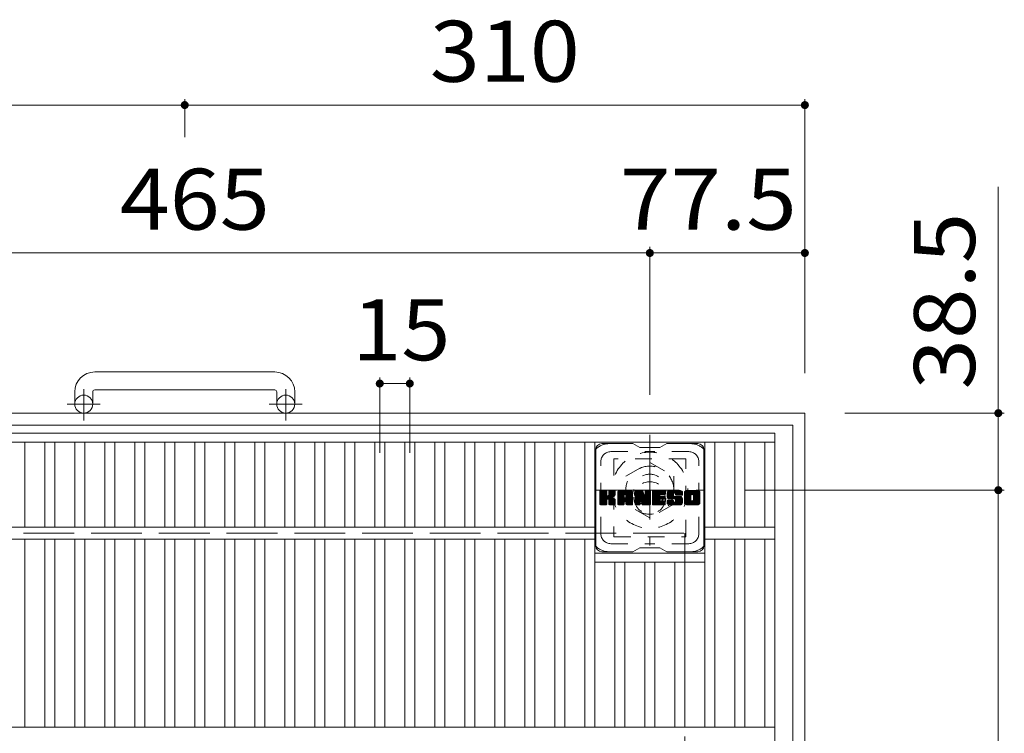
# Model space of a CAD drawing. Units: millimetres. Extents: x -1879 to 1913, y -1378 to 1326.
# Drawn here: x -1176 to -684, y 969 to 1325 of the extents above; entities that cross this region are included whole.
import ezdxf

# ---------------------------------------------------------------- set-up
doc = ezdxf.new("R2010")
doc.units = ezdxf.units.MM
doc.header["$LTSCALE"] = 10
for name, pattern in [('JWW_CENTER1', [6.773333, 4.233333, -0.846667, 0.846667, -0.846667]), ('JWW_DASHED1', [1.693333, 0.846667, -0.846667]), ('JWW_DASHED3', [3.386667, 2.54, -0.846667])]:
    doc.linetypes.add(name, pattern=pattern)
for name, color, linetype in [('C-1', 7, 'Continuous'), ('C-2', 7, 'Continuous'), ('C-3', 7, 'Continuous'), ('C-4', 7, 'Continuous'), ('C-7', 7, 'Continuous')]:
    doc.layers.add(name, color=color, linetype=linetype)
doc.styles.add('ＭＳ ゴシック', font='txt', dxfattribs={"height": 1})

msp = doc.modelspace()

# ---------------------------------------------------------------- linework, layer by layer
at = {"layer": 'C-1', "color": 2, "linetype": 'Continuous', "lineweight": 9}
for p, q in [((-1048.35, 1149.27), (-1138.35, 1149.27)), ((-1148.35, 1139.27), (-1148.35, 1133.17)), ((-1139.35, 1139.27), (-1139.35, 1133.17)), ((-1138.35, 1140.27), (-1048.35, 1140.27)), ((-1047.35, 1139.27), (-1047.35, 1133.17)), ((-1038.35, 1139.27), (-1038.35, 1133.17)), ((-1403.35, 1128.67), (-783.35, 1128.67)), ((-783.35, 1128.67), (-783.35, 508.67)), ((-1397.35, 1122.67), (-789.35, 1122.67)), ((-789.35, 1122.67), (-789.35, 514.67))]:
    msp.add_line(p, q, dxfattribs=at)
at = {"layer": 'C-1', "color": 2, "linetype": 'JWW_CENTER1', "lineweight": 9}
for p, q in [((-1143.85, 1125.06), (-1143.85, 1140.66)), ((-1042.85, 1125.06), (-1042.85, 1140.66)), ((-1135.69, 1133.17), (-1152.1, 1133.17)), ((-1034.69, 1133.17), (-1051.1, 1133.17)), ((-860.85, 1117.81), (-860.85, 1062.53)), ((-888.49, 1090.17), (-833.22, 1090.17))]:
    msp.add_line(p, q, dxfattribs=at)
at = {"layer": 'C-1', "color": 2, "linetype": 'JWW_DASHED1', "lineweight": 9}
for p, q in [((-872.85, 1097.1), (-860.85, 1104.03)), ((-860.85, 1104.03), (-848.85, 1097.1)), ((-872.85, 1083.24), (-872.85, 1097.1)), ((-848.85, 1097.1), (-848.85, 1083.24)), ((-860.85, 1076.31), (-872.85, 1083.24)), ((-848.85, 1083.24), (-860.85, 1076.31))]:
    msp.add_line(p, q, dxfattribs=at)
at = {"layer": 'C-1', "color": 2, "linetype": 'JWW_DASHED3', "lineweight": 9}
for p, q in [((-1343.35, 1068.67), (-843.35, 1068.67)), ((-843.35, 1068.67), (-843.35, 568.67))]:
    msp.add_line(p, q, dxfattribs=at)
at = {"layer": 'C-1', "color": 2, "linetype": 'Continuous', "lineweight": 9}
for centre in [(-1143.85, 1133.17), (-1042.85, 1133.17)]:
    msp.add_circle(centre, 4.5, dxfattribs=at)
at = {"layer": 'C-1', "color": 2, "linetype": 'JWW_DASHED1', "lineweight": 9}
for radius in [19, 12, 8]:
    msp.add_circle((-860.85, 1090.17), radius, dxfattribs=at)
at = {"layer": 'C-1', "color": 2, "linetype": 'Continuous', "lineweight": 9}
for centre, radius, start, end in [((-1138.35, 1139.27), 10, 90, 180), ((-1048.35, 1139.27), 10, 0, 90), ((-1138.35, 1139.27), 1, 90, 180), ((-1048.35, 1139.27), 1, 0, 90)]:
    msp.add_arc(centre, radius, start, end, dxfattribs=at)
at = {"layer": 'C-2', "color": 3, "linetype": 'Continuous', "lineweight": 9}
for p, q in [((-1388.35, 1118.67), (-798.35, 1118.67)), ((-798.35, 518.67), (-798.35, 1118.67)), ((-1388.35, 1114.17), (-798.35, 1114.17)), ((-1173.35, 1071.67), (-1173.35, 1114.17)), ((-1163.35, 1071.67), (-1163.35, 1114.17)), ((-1158.35, 1071.67), (-1158.35, 1114.17)), ((-1148.35, 1071.67), (-1148.35, 1114.17)), ((-1143.35, 1071.67), (-1143.35, 1114.17)), ((-1133.35, 1071.67), (-1133.35, 1114.17)), ((-1128.35, 1071.67), (-1128.35, 1114.17)), ((-1118.35, 1071.67), (-1118.35, 1114.17)), ((-1113.35, 1071.67), (-1113.35, 1114.17)), ((-1103.35, 1071.67), (-1103.35, 1114.17)), ((-1098.35, 1071.67), (-1098.35, 1114.17)), ((-1088.35, 1071.67), (-1088.35, 1114.17)), ((-1083.35, 1071.67), (-1083.35, 1114.17)), ((-1073.35, 1071.67), (-1073.35, 1114.17)), ((-1068.35, 1071.67), (-1068.35, 1114.17)), ((-1058.35, 1071.67), (-1058.35, 1114.17)), ((-1053.35, 1071.67), (-1053.35, 1114.17)), ((-1043.35, 1071.67), (-1043.35, 1114.17)), ((-1038.35, 1071.67), (-1038.35, 1114.17)), ((-1028.35, 1071.67), (-1028.35, 1114.17)), ((-1023.35, 1071.67), (-1023.35, 1114.17)), ((-1013.35, 1071.67), (-1013.35, 1114.17)), ((-1008.35, 1071.67), (-1008.35, 1114.17)), ((-998.35, 1071.67), (-998.35, 1114.17)), ((-993.35, 1071.67), (-993.35, 1114.17)), ((-983.35, 1071.67), (-983.35, 1114.17)), ((-978.35, 1071.67), (-978.35, 1114.17)), ((-968.35, 1071.67), (-968.35, 1114.17)), ((-963.35, 1071.67), (-963.35, 1114.17)), ((-953.35, 1071.67), (-953.35, 1114.17)), ((-948.35, 1071.67), (-948.35, 1114.17)), ((-938.35, 1071.67), (-938.35, 1114.17)), ((-933.35, 1071.67), (-933.35, 1114.17)), ((-923.35, 1071.67), (-923.35, 1114.17)), ((-918.35, 1071.67), (-918.35, 1114.17)), ((-908.35, 1071.67), (-908.35, 1114.17)), ((-903.35, 1071.67), (-903.35, 1114.17)), ((-893.35, 1071.67), (-893.35, 1114.17)), ((-888.35, 971.67), (-888.35, 1114.17)), ((-833.35, 971.67), (-833.35, 1114.17)), ((-828.35, 1071.67), (-828.35, 1114.17)), ((-818.35, 1071.67), (-818.35, 1114.17)), ((-813.35, 1071.67), (-813.35, 1114.17)), ((-803.35, 1071.67), (-803.35, 1114.17)), ((-888.35, 1071.67), (-1298.17, 1071.67)), ((-798.35, 1071.67), (-833.35, 1071.67)), ((-888.35, 1065.67), (-1298.17, 1065.67)), ((-1173.35, 971.67), (-1173.35, 1065.67)), ((-1163.35, 971.67), (-1163.35, 1065.67)), ((-1158.35, 971.67), (-1158.35, 1065.67)), ((-1148.35, 971.67), (-1148.35, 1065.67)), ((-1143.35, 971.67), (-1143.35, 1065.67)), ((-1133.35, 971.67), (-1133.35, 1065.67)), ((-1128.35, 971.67), (-1128.35, 1065.67)), ((-1118.35, 971.67), (-1118.35, 1065.67)), ((-1113.35, 971.67), (-1113.35, 1065.67)), ((-1103.35, 971.67), (-1103.35, 1065.67)), ((-1098.35, 971.67), (-1098.35, 1065.67)), ((-1088.35, 971.67), (-1088.35, 1065.67)), ((-1083.35, 971.67), (-1083.35, 1065.67)), ((-1073.35, 971.67), (-1073.35, 1065.67)), ((-1068.35, 971.67), (-1068.35, 1065.67)), ((-1058.35, 971.67), (-1058.35, 1065.67)), ((-1053.35, 971.67), (-1053.35, 1065.67)), ((-1043.35, 971.67), (-1043.35, 1065.67)), ((-1038.35, 971.67), (-1038.35, 1065.67)), ((-1028.35, 971.67), (-1028.35, 1065.67)), ((-1023.35, 971.67), (-1023.35, 1065.67)), ((-1013.35, 971.67), (-1013.35, 1065.67)), ((-1008.35, 971.67), (-1008.35, 1065.67)), ((-998.35, 971.67), (-998.35, 1065.67)), ((-993.35, 971.67), (-993.35, 1065.67)), ((-983.35, 971.67), (-983.35, 1065.67)), ((-978.35, 971.67), (-978.35, 1065.67)), ((-968.35, 971.67), (-968.35, 1065.67)), ((-963.35, 971.67), (-963.35, 1065.67)), ((-953.35, 971.67), (-953.35, 1065.67)), ((-948.35, 971.67), (-948.35, 1065.67)), ((-938.35, 971.67), (-938.35, 1065.67)), ((-933.35, 971.67), (-933.35, 1065.67)), ((-923.35, 971.67), (-923.35, 1065.67)), ((-918.35, 971.67), (-918.35, 1065.67)), ((-908.35, 971.67), (-908.35, 1065.67)), ((-903.35, 971.67), (-903.35, 1065.67)), ((-893.35, 971.67), (-893.35, 1065.67)), ((-798.35, 1065.67), (-833.35, 1065.67)), ((-828.35, 971.67), (-828.35, 1065.67)), ((-818.35, 971.67), (-818.35, 1065.67)), ((-813.35, 971.67), (-813.35, 1065.67)), ((-803.35, 971.67), (-803.35, 1065.67)), ((-888.35, 1058.67), (-833.35, 1058.67)), ((-888.35, 1054.17), (-833.35, 1054.17)), ((-878.35, 971.67), (-878.35, 1054.17)), ((-873.35, 971.67), (-873.35, 1054.17)), ((-863.35, 971.67), (-863.35, 1054.17)), ((-858.35, 971.67), (-858.35, 1054.17)), ((-848.35, 971.67), (-848.35, 1054.17)), ((-843.35, 971.67), (-843.35, 1054.17)), ((-798.35, 971.67), (-1388.35, 971.67))]:
    msp.add_line(p, q, dxfattribs=at)
at = {"layer": 'C-3', "color": 4, "linetype": 'JWW_DASHED1', "lineweight": 9}
for p, q in [((-878.85, 1105.92), (-878.85, 1066.92)), ((-842.85, 1105.92), (-878.85, 1105.92)), ((-842.85, 1066.92), (-842.85, 1105.92)), ((-878.85, 1066.92), (-842.85, 1066.92))]:
    msp.add_line(p, q, dxfattribs=at)
msp.add_circle((-860.85, 1086.42), 8, dxfattribs=at)
at = {"layer": 'C-4', "color": 7, "linetype": 'Continuous', "lineweight": 9}
for p, q in [((-1093.35, 1285.64), (-1093.35, 1266.54)), ((-783.35, 1285.64), (-783.35, 1148.67)), ((-1403.35, 1282.64), (-1093.35, 1282.64)), ((-1093.35, 1282.64), (-783.35, 1282.64)), ((-686.65, 1241.77), (-686.65, 1090.17)), ((-860.85, 1211.72), (-860.85, 1137.81)), ((-1325.85, 1208.72), (-860.85, 1208.72)), ((-860.85, 1208.72), (-783.35, 1208.72)), ((-995.85, 1146.46), (-995.85, 1108.83)), ((-995.85, 1143.46), (-980.85, 1143.46)), ((-980.85, 1146.46), (-980.85, 1108.83)), ((-683.65, 1128.67), (-763.35, 1128.67)), ((-683.65, 1090.17), (-813.22, 1090.17)), ((-686.65, 1090.17), (-686.65, 547.17))]:
    msp.add_line(p, q, dxfattribs=at)
at = {"layer": 'C-4', "color": 7, "linetype": 'Continuous', "lineweight": 9, "const_width": 2}
for points in [[(-1092.35, 1282.64, 0.414214), (-1093.35, 1283.64, 0.414214), (-1094.35, 1282.64, 0.414214), (-1093.35, 1281.64, 0.414214)], [(-782.35, 1282.64, 0.414214), (-783.35, 1283.64, 0.414214), (-784.35, 1282.64, 0.414214), (-783.35, 1281.64, 0.414214)], [(-859.85, 1208.72, 0.414214), (-860.85, 1209.72, 0.414214), (-861.85, 1208.72, 0.414214), (-860.85, 1207.72, 0.414214)], [(-782.35, 1208.72, 0.414214), (-783.35, 1209.72, 0.414214), (-784.35, 1208.72, 0.414214), (-783.35, 1207.72, 0.414214)], [(-994.85, 1143.46, 0.414214), (-995.85, 1144.46, 0.414214), (-996.85, 1143.46, 0.414214), (-995.85, 1142.46, 0.414214)], [(-979.85, 1143.46, 0.414214), (-980.85, 1144.46, 0.414214), (-981.85, 1143.46, 0.414214), (-980.85, 1142.46, 0.414214)], [(-685.65, 1128.67, 0.414214), (-686.65, 1129.67, 0.414214), (-687.65, 1128.67, 0.414214), (-686.65, 1127.67, 0.414214)], [(-685.65, 1090.17, 0.414214), (-686.65, 1091.17, 0.414214), (-687.65, 1090.17, 0.414214), (-686.65, 1089.17, 0.414214)]]:
    msp.add_lwpolyline(points, format="xyb", close=True, dxfattribs=at)
at = {"layer": 'C-7', "color": 6, "linetype": 'Continuous', "lineweight": 9}
for p, q in [((-869.35, 1113.42), (-884.85, 1113.42)), ((-869.35, 1113.42), (-865.85, 1111.42)), ((-855.85, 1111.42), (-852.35, 1113.42)), ((-836.85, 1113.42), (-852.35, 1113.42)), ((-887.85, 1062.42), (-887.85, 1110.42)), ((-855.85, 1111.42), (-865.85, 1111.42)), ((-833.85, 1062.42), (-833.85, 1110.42)), ((-885.85, 1089.57), (-885.48, 1089.94)), ((-885.85, 1089.37), (-885.29, 1089.94)), ((-885.85, 1089.18), (-885.09, 1089.94)), ((-885.85, 1088.99), (-884.9, 1089.94)), ((-885.85, 1088.8), (-884.71, 1089.94)), ((-885.85, 1088.61), (-884.52, 1089.94)), ((-885.85, 1088.42), (-884.33, 1089.94)), ((-885.85, 1088.22), (-884.14, 1089.94)), ((-885.85, 1088.03), (-883.94, 1089.94)), ((-885.85, 1087.84), (-883.75, 1089.94)), ((-885.85, 1087.65), (-883.56, 1089.94)), ((-885.85, 1087.46), (-883.37, 1089.94)), ((-885.85, 1087.27), (-883.18, 1089.94)), ((-885.85, 1087.07), (-882.99, 1089.94)), ((-885.85, 1086.88), (-882.79, 1089.94)), ((-885.85, 1086.69), (-882.6, 1089.94)), ((-885.85, 1086.5), (-882.46, 1089.89)), ((-885.85, 1086.31), (-882.36, 1089.8)), ((-885.85, 1086.11), (-882.32, 1089.65)), ((-885.85, 1083.2), (-885.85, 1089.64)), ((-885.85, 1085.92), (-882.32, 1089.46)), ((-885.85, 1085.73), (-882.32, 1089.27)), ((-885.85, 1085.54), (-882.32, 1089.07)), ((-885.85, 1085.35), (-882.32, 1088.88)), ((-885.85, 1085.16), (-882.32, 1088.69)), ((-885.85, 1084.96), (-882.32, 1088.5)), ((-885.85, 1084.77), (-882.32, 1088.31)), ((-885.85, 1084.58), (-882.32, 1088.12)), ((-885.85, 1084.39), (-882.32, 1087.92)), ((-885.83, 1083.07), (-878.96, 1089.94)), ((-885.8, 1089.81), (-885.72, 1089.89)), ((-885.75, 1082.96), (-878.77, 1089.94)), ((-885.62, 1082.9), (-878.58, 1089.94)), ((-882.62, 1089.94), (-885.55, 1089.94)), ((-885.43, 1082.89), (-878.39, 1089.93)), ((-885.24, 1082.89), (-878.27, 1089.87)), ((-885.05, 1082.89), (-878.18, 1089.76)), ((-882.32, 1089.64), (-882.32, 1087.86)), ((-882.03, 1085.72), (-878.16, 1089.59)), ((-881.8, 1085.76), (-878.16, 1089.4)), ((-881.65, 1085.72), (-878.16, 1089.21)), ((-881.53, 1085.64), (-878.16, 1089.01)), ((-881.38, 1087.72), (-879.15, 1089.94)), ((-881.35, 1089.66), (-881.07, 1089.94)), ((-881.35, 1089.46), (-880.88, 1089.94)), ((-881.35, 1089.27), (-880.68, 1089.94)), ((-881.35, 1089.08), (-880.49, 1089.94)), ((-881.35, 1088.89), (-880.3, 1089.94)), ((-881.35, 1088.7), (-880.11, 1089.94)), ((-881.35, 1088.51), (-879.92, 1089.94)), ((-881.35, 1088.31), (-879.73, 1089.94)), ((-881.35, 1088.12), (-879.53, 1089.94)), ((-881.35, 1087.93), (-879.34, 1089.94)), ((-881.35, 1089.64), (-881.35, 1087.86)), ((-878.46, 1089.94), (-881.05, 1089.94)), ((-880.25, 1086.74), (-878.16, 1088.82)), ((-880.02, 1086.77), (-878.16, 1088.63)), ((-879.77, 1086.83), (-878.16, 1088.44)), ((-879.51, 1086.9), (-878.16, 1088.25)), ((-879.21, 1087.01), (-878.16, 1088.05)), ((-878.86, 1087.16), (-878.22, 1087.81)), ((-878.16, 1089.64), (-878.16, 1088.14)), ((-876.88, 1088.95), (-875.89, 1089.94)), ((-876.88, 1088.76), (-875.7, 1089.94)), ((-876.88, 1088.57), (-875.51, 1089.94)), ((-876.88, 1088.38), (-875.32, 1089.94)), ((-876.88, 1088.18), (-875.12, 1089.94)), ((-876.88, 1087.99), (-874.93, 1089.94)), ((-876.88, 1087.8), (-874.74, 1089.94)), ((-876.88, 1087.61), (-874.55, 1089.94)), ((-876.88, 1087.42), (-874.36, 1089.94)), ((-876.88, 1087.23), (-874.17, 1089.94)), ((-876.88, 1087.03), (-873.97, 1089.94)), ((-876.88, 1086.84), (-873.78, 1089.94)), ((-876.88, 1086.65), (-873.59, 1089.94)), ((-876.88, 1086.46), (-873.4, 1089.94)), ((-876.88, 1086.27), (-873.21, 1089.94)), ((-876.88, 1086.07), (-873.02, 1089.94)), ((-876.88, 1085.88), (-872.82, 1089.94)), ((-876.88, 1085.69), (-872.63, 1089.94)), ((-876.88, 1085.5), (-872.44, 1089.94)), ((-876.88, 1085.31), (-872.25, 1089.94)), ((-876.88, 1085.12), (-872.06, 1089.94)), ((-876.88, 1084.92), (-871.86, 1089.94)), ((-876.88, 1084.73), (-871.67, 1089.94)), ((-876.88, 1084.54), (-871.48, 1089.94)), ((-876.88, 1083.2), (-876.88, 1088.94)), ((-876.86, 1089.17), (-876.11, 1089.91)), ((-876.69, 1089.52), (-876.46, 1089.75)), ((-876.23, 1082.89), (-869.66, 1089.46)), ((-876.04, 1082.89), (-869.59, 1089.34)), ((-870.51, 1089.94), (-875.88, 1089.94)), ((-875.84, 1082.89), (-869.54, 1089.2)), ((-875.65, 1082.89), (-869.51, 1089.04)), ((-875.46, 1082.89), (-869.51, 1088.85)), ((-875.27, 1082.89), (-869.51, 1088.66)), ((-875.08, 1082.89), (-869.51, 1088.46)), ((-873.3, 1084.48), (-869.51, 1088.27)), ((-873.21, 1088.02), (-871.29, 1089.94)), ((-873.11, 1084.48), (-869.51, 1088.08)), ((-873.04, 1088), (-871.1, 1089.94)), ((-872.96, 1084.43), (-869.51, 1087.89)), ((-872.91, 1087.94), (-870.91, 1089.94)), ((-872.81, 1087.84), (-870.71, 1089.94)), ((-872.74, 1087.72), (-870.52, 1089.94)), ((-872.71, 1087.57), (-870.35, 1089.93)), ((-872.7, 1087.38), (-870.19, 1089.89)), ((-872.7, 1087.18), (-870.06, 1089.83)), ((-872.7, 1086.99), (-869.94, 1089.76)), ((-872.7, 1086.8), (-869.83, 1089.68)), ((-872.7, 1086.61), (-869.74, 1089.58)), ((-869.51, 1083.2), (-869.51, 1088.94)), ((-868.21, 1089.57), (-867.84, 1089.94)), ((-868.21, 1089.38), (-867.65, 1089.94)), ((-868.21, 1089.18), (-867.46, 1089.94)), ((-868.21, 1088.99), (-867.26, 1089.94)), ((-868.21, 1088.8), (-867.07, 1089.94)), ((-868.21, 1088.61), (-866.88, 1089.94)), ((-868.21, 1088.42), (-866.69, 1089.94)), ((-868.21, 1088.23), (-866.5, 1089.94)), ((-868.21, 1088.03), (-866.3, 1089.94)), ((-868.21, 1087.84), (-866.11, 1089.94)), ((-868.21, 1087.65), (-865.92, 1089.94)), ((-868.21, 1087.46), (-865.73, 1089.94)), ((-868.21, 1087.27), (-865.54, 1089.94)), ((-868.21, 1087.08), (-865.35, 1089.94)), ((-868.21, 1086.88), (-865.15, 1089.94)), ((-868.21, 1086.69), (-864.96, 1089.94)), ((-868.21, 1086.5), (-864.77, 1089.94)), ((-868.21, 1086.31), (-864.58, 1089.94)), ((-868.21, 1086.12), (-864.45, 1089.88)), ((-868.21, 1085.92), (-864.37, 1089.77)), ((-868.21, 1089.64), (-868.21, 1083.2)), ((-868.21, 1085.73), (-864.32, 1089.63)), ((-868.21, 1085.54), (-864.27, 1089.48)), ((-868.21, 1085.35), (-864.22, 1089.34)), ((-868.21, 1085.16), (-864.18, 1089.19)), ((-868.21, 1084.97), (-864.13, 1089.05)), ((-868.21, 1084.77), (-864.08, 1088.9)), ((-868.21, 1084.58), (-864.04, 1088.76)), ((-868.21, 1084.39), (-863.99, 1088.61)), ((-868.21, 1084.2), (-863.94, 1088.47)), ((-868.21, 1084.01), (-863.9, 1088.32)), ((-868.21, 1083.82), (-863.85, 1088.18)), ((-868.21, 1083.62), (-863.81, 1088.03)), ((-868.21, 1083.43), (-863.76, 1087.89)), ((-868.16, 1089.82), (-868.09, 1089.89)), ((-867.91, 1089.94), (-864.64, 1089.94)), ((-865.22, 1084.7), (-860.56, 1089.36)), ((-865.17, 1084.55), (-860.56, 1089.17)), ((-865.13, 1084.41), (-860.56, 1088.98)), ((-865.09, 1084.26), (-860.56, 1088.79)), ((-865.04, 1084.11), (-860.56, 1088.6)), ((-865, 1083.96), (-860.56, 1088.41)), ((-864.95, 1083.82), (-860.56, 1088.21)), ((-864.91, 1083.67), (-860.56, 1088.02)), ((-864.87, 1083.52), (-860.56, 1087.83)), ((-864.35, 1089.73), (-863.43, 1086.86)), ((-863.12, 1089.68), (-862.86, 1089.94)), ((-863.12, 1089.48), (-862.66, 1089.94)), ((-863.12, 1089.29), (-862.47, 1089.94)), ((-863.12, 1089.1), (-862.28, 1089.94)), ((-863.12, 1088.91), (-862.09, 1089.94)), ((-863.12, 1088.72), (-861.89, 1089.94)), ((-863.12, 1088.53), (-861.7, 1089.94)), ((-863.12, 1088.33), (-861.51, 1089.94)), ((-863.12, 1088.14), (-861.32, 1089.94)), ((-863.12, 1087.95), (-861.13, 1089.94)), ((-863.12, 1087.76), (-860.94, 1089.94)), ((-863.12, 1087.57), (-860.76, 1089.93)), ((-863.12, 1087.37), (-860.64, 1089.85)), ((-863.12, 1087.18), (-860.57, 1089.73)), ((-863.12, 1089.64), (-863.12, 1086.91)), ((-863.12, 1086.99), (-860.56, 1089.56)), ((-862.82, 1089.94), (-860.86, 1089.94)), ((-860.56, 1089.64), (-860.56, 1083.2)), ((-859.58, 1089.57), (-859.21, 1089.94)), ((-859.58, 1089.38), (-859.02, 1089.94)), ((-859.58, 1089.19), (-858.83, 1089.94)), ((-859.58, 1089), (-858.64, 1089.94)), ((-859.58, 1088.81), (-858.44, 1089.94)), ((-859.58, 1088.62), (-858.25, 1089.94)), ((-859.58, 1088.42), (-858.06, 1089.94)), ((-859.58, 1088.23), (-857.87, 1089.94)), ((-859.58, 1088.04), (-857.68, 1089.94)), ((-859.58, 1087.85), (-857.49, 1089.94)), ((-859.58, 1087.66), (-857.29, 1089.94)), ((-859.58, 1087.46), (-857.1, 1089.94)), ((-859.58, 1087.27), (-856.91, 1089.94)), ((-859.58, 1087.08), (-856.72, 1089.94)), ((-859.58, 1086.89), (-856.53, 1089.94)), ((-859.58, 1086.7), (-856.33, 1089.94)), ((-859.58, 1086.51), (-856.14, 1089.94)), ((-859.58, 1086.31), (-855.95, 1089.94)), ((-859.58, 1086.12), (-855.76, 1089.94)), ((-859.58, 1085.93), (-855.57, 1089.94)), ((-859.58, 1085.74), (-855.38, 1089.94)), ((-859.58, 1085.55), (-855.18, 1089.94)), ((-859.58, 1085.36), (-854.99, 1089.94)), ((-859.58, 1085.16), (-854.8, 1089.94)), ((-859.58, 1084.97), (-854.61, 1089.94)), ((-859.58, 1084.78), (-854.42, 1089.94)), ((-859.58, 1084.59), (-854.23, 1089.94)), ((-859.58, 1084.4), (-854.03, 1089.94)), ((-859.58, 1083.2), (-859.58, 1089.64)), ((-859.58, 1084.21), (-856.01, 1087.78)), ((-859.28, 1089.94), (-853.47, 1089.94)), ((-855.78, 1088), (-853.84, 1089.94)), ((-853.47, 1088.04), (-855.62, 1088.04)), ((-855.56, 1088.04), (-853.65, 1089.94)), ((-855.36, 1088.04), (-853.46, 1089.94)), ((-855.17, 1088.04), (-853.31, 1089.9)), ((-854.98, 1088.04), (-853.22, 1089.8)), ((-854.79, 1088.04), (-853.17, 1089.66)), ((-854.6, 1088.04), (-853.17, 1089.46)), ((-854.41, 1088.04), (-853.17, 1089.27)), ((-854.21, 1088.04), (-853.17, 1089.08)), ((-854.02, 1088.04), (-853.17, 1088.89)), ((-853.83, 1088.04), (-853.17, 1088.7)), ((-853.64, 1088.04), (-853.17, 1088.51)), ((-853.45, 1088.04), (-853.17, 1088.31)), ((-853.17, 1088.34), (-853.17, 1089.64)), ((-852.2, 1087.94), (-850.2, 1089.94)), ((-852.2, 1087.75), (-850.01, 1089.94)), ((-852.19, 1088.14), (-850.39, 1089.94)), ((-852.19, 1087.57), (-849.82, 1089.94)), ((-852.18, 1088.35), (-850.58, 1089.94)), ((-852.18, 1087.39), (-849.62, 1089.94)), ((-852.16, 1087.22), (-849.43, 1089.94)), ((-852.15, 1088.57), (-850.77, 1089.94)), ((-852.13, 1087.05), (-849.24, 1089.94)), ((-852.1, 1088.81), (-850.97, 1089.94)), ((-852.1, 1086.89), (-849.05, 1089.94)), ((-852.06, 1086.74), (-848.86, 1089.94)), ((-852.04, 1089.06), (-851.16, 1089.94)), ((-852.02, 1086.59), (-848.67, 1089.94)), ((-851.98, 1086.44), (-848.47, 1089.94)), ((-851.96, 1089.34), (-851.35, 1089.94)), ((-851.93, 1086.3), (-848.28, 1089.94)), ((-851.87, 1086.16), (-848.09, 1089.94)), ((-851.84, 1089.65), (-851.59, 1089.9)), ((-851.81, 1086.03), (-847.9, 1089.94)), ((-851.73, 1085.92), (-847.71, 1089.94)), ((-851.62, 1085.84), (-847.51, 1089.94)), ((-851.48, 1085.79), (-849, 1088.26)), ((-845.51, 1089.94), (-851.38, 1089.94)), ((-851.3, 1085.77), (-849.01, 1088.06)), ((-851.11, 1085.77), (-849.01, 1087.87)), ((-849.01, 1087.36), (-849.01, 1088.16)), ((-848.62, 1088.64), (-847.32, 1089.94)), ((-848.43, 1088.65), (-847.13, 1089.94)), ((-848.29, 1088.6), (-846.94, 1089.94)), ((-848.17, 1088.52), (-846.75, 1089.94)), ((-848.09, 1088.41), (-846.56, 1089.94)), ((-848.03, 1088.27), (-846.36, 1089.94)), ((-848.02, 1088.09), (-846.17, 1089.94)), ((-848.02, 1087.98), (-848.02, 1088.16)), ((-848.01, 1087.91), (-845.98, 1089.94)), ((-847.95, 1087.78), (-845.79, 1089.94)), ((-847.84, 1087.7), (-845.6, 1089.94)), ((-847.67, 1087.68), (-845.41, 1089.94)), ((-847.48, 1087.68), (-845.25, 1089.91)), ((-847.29, 1087.68), (-845.11, 1089.86)), ((-847.1, 1087.68), (-844.98, 1089.79)), ((-846.9, 1087.68), (-844.87, 1089.71)), ((-846.71, 1087.68), (-844.77, 1089.62)), ((-846.52, 1087.68), (-844.69, 1089.51)), ((-846.33, 1087.68), (-844.62, 1089.39)), ((-846.14, 1087.68), (-844.56, 1089.25)), ((-845.95, 1087.68), (-844.52, 1089.1)), ((-845.75, 1087.68), (-844.51, 1088.92)), ((-845.56, 1087.68), (-844.51, 1088.73)), ((-845.37, 1087.68), (-844.51, 1088.54)), ((-845.18, 1087.68), (-844.51, 1088.35)), ((-844.99, 1087.68), (-844.51, 1088.16)), ((-844.8, 1087.68), (-844.51, 1087.96)), ((-844.6, 1087.68), (-844.51, 1087.77)), ((-844.51, 1088.94), (-844.51, 1087.68)), ((-843.53, 1088.94), (-842.53, 1089.94)), ((-843.53, 1088.75), (-842.34, 1089.94)), ((-843.53, 1088.56), (-842.15, 1089.94)), ((-843.53, 1088.37), (-841.95, 1089.94)), ((-843.53, 1088.17), (-841.76, 1089.94)), ((-843.53, 1087.98), (-841.57, 1089.94)), ((-843.53, 1087.79), (-841.38, 1089.94)), ((-843.53, 1087.6), (-841.19, 1089.94)), ((-843.53, 1087.41), (-841, 1089.94)), ((-843.53, 1087.22), (-840.8, 1089.94)), ((-843.53, 1087.02), (-840.61, 1089.94)), ((-843.53, 1086.83), (-840.42, 1089.94)), ((-843.53, 1086.64), (-840.23, 1089.94)), ((-843.53, 1086.45), (-840.04, 1089.94)), ((-843.53, 1086.26), (-839.85, 1089.94)), ((-843.53, 1086.07), (-839.65, 1089.94)), ((-843.53, 1085.87), (-839.46, 1089.94)), ((-843.53, 1085.68), (-839.27, 1089.94)), ((-843.53, 1085.49), (-839.08, 1089.94)), ((-843.53, 1085.3), (-838.89, 1089.94)), ((-843.53, 1085.11), (-838.7, 1089.94)), ((-843.53, 1084.91), (-838.5, 1089.94)), ((-843.53, 1084.72), (-838.31, 1089.94)), ((-843.53, 1084.53), (-838.12, 1089.94)), ((-843.53, 1083.9), (-843.53, 1088.94)), ((-843.51, 1089.16), (-842.75, 1089.92)), ((-843.36, 1089.49), (-843.08, 1089.77)), ((-836.86, 1089.94), (-842.52, 1089.94)), ((-841.33, 1082.89), (-835.85, 1088.37)), ((-841.14, 1082.89), (-835.85, 1088.18)), ((-840.95, 1082.89), (-835.85, 1087.99)), ((-840.76, 1082.89), (-835.85, 1087.8)), ((-839.88, 1087.99), (-837.93, 1089.94)), ((-839.66, 1088.02), (-837.74, 1089.94)), ((-839.5, 1087.99), (-837.54, 1089.94)), ((-839.37, 1087.93), (-837.35, 1089.94)), ((-839.26, 1087.84), (-837.16, 1089.94)), ((-839.17, 1087.74), (-836.97, 1089.94)), ((-839.11, 1087.61), (-836.78, 1089.94)), ((-839.08, 1087.45), (-836.62, 1089.91)), ((-839.08, 1087.26), (-836.47, 1089.86)), ((-839.08, 1087.07), (-836.34, 1089.8)), ((-839.08, 1086.88), (-836.23, 1089.72)), ((-839.08, 1086.69), (-836.13, 1089.63)), ((-839.08, 1086.49), (-836.04, 1089.53)), ((-839.08, 1086.3), (-835.97, 1089.41)), ((-839.08, 1086.11), (-835.91, 1089.27)), ((-839.08, 1085.92), (-835.87, 1089.12)), ((-839.08, 1085.73), (-835.85, 1088.95)), ((-839.08, 1085.54), (-835.85, 1088.76)), ((-839.08, 1085.34), (-835.85, 1088.57)), ((-835.85, 1088.94), (-835.85, 1083.9)), ((-885.85, 1084.2), (-882.31, 1087.75)), ((-885.85, 1084.01), (-882.25, 1087.61)), ((-885.85, 1083.81), (-882.16, 1087.51)), ((-885.85, 1083.62), (-882.05, 1087.43)), ((-885.85, 1083.24), (-881.69, 1087.41)), ((-885.85, 1083.43), (-881.9, 1087.39)), ((-885.55, 1082.89), (-882.62, 1082.89)), ((-884.86, 1082.89), (-882.28, 1085.47)), ((-884.66, 1082.89), (-882.32, 1085.24)), ((-884.47, 1082.89), (-882.32, 1085.05)), ((-884.28, 1082.89), (-882.32, 1084.86)), ((-884.09, 1082.89), (-882.32, 1084.66)), ((-883.9, 1082.89), (-882.32, 1084.47)), ((-883.71, 1082.89), (-882.32, 1084.28)), ((-883.51, 1082.89), (-882.32, 1084.09)), ((-883.32, 1082.89), (-882.32, 1083.9)), ((-883.13, 1082.89), (-882.32, 1083.71)), ((-882.94, 1082.89), (-882.32, 1083.51)), ((-882.75, 1082.89), (-882.32, 1083.32)), ((-882.55, 1082.9), (-882.33, 1083.12)), ((-882.32, 1083.2), (-882.32, 1085.28)), ((-881.44, 1085.54), (-880.4, 1086.58)), ((-881.38, 1085.41), (-880.35, 1086.44)), ((-881.36, 1085.24), (-880.2, 1086.4)), ((-881.36, 1085.04), (-880.03, 1086.38)), ((-881.36, 1084.85), (-879.86, 1086.35)), ((-881.36, 1084.66), (-879.7, 1086.32)), ((-881.36, 1084.47), (-879.55, 1086.28)), ((-881.36, 1084.28), (-879.41, 1086.24)), ((-881.36, 1084.09), (-879.27, 1086.18)), ((-881.36, 1083.89), (-879.13, 1086.13)), ((-881.36, 1083.7), (-879, 1086.06)), ((-881.36, 1083.51), (-878.88, 1086)), ((-881.36, 1083.32), (-878.76, 1085.93)), ((-881.36, 1083.13), (-878.64, 1085.85)), ((-881.36, 1083.2), (-881.36, 1085.28)), ((-881.3, 1083), (-878.53, 1085.77)), ((-881.19, 1082.92), (-878.43, 1085.68)), ((-881.06, 1082.89), (-878.46, 1082.89)), ((-881.02, 1082.89), (-878.35, 1085.57)), ((-880.83, 1082.89), (-878.27, 1085.45)), ((-880.64, 1082.89), (-878.21, 1085.32)), ((-880.45, 1082.89), (-878.17, 1085.17)), ((-880.25, 1082.89), (-878.16, 1084.99)), ((-880.06, 1082.89), (-878.16, 1084.8)), ((-879.87, 1082.89), (-878.16, 1084.61)), ((-879.68, 1082.89), (-878.16, 1084.42)), ((-879.49, 1082.89), (-878.16, 1084.23)), ((-879.3, 1082.89), (-878.16, 1084.03)), ((-879.1, 1082.89), (-878.16, 1083.84)), ((-878.91, 1082.89), (-878.16, 1083.65)), ((-878.72, 1082.89), (-878.16, 1083.46)), ((-878.53, 1082.89), (-878.16, 1083.27)), ((-878.28, 1082.95), (-878.22, 1083.02)), ((-878.16, 1083.2), (-878.16, 1084.98)), ((-876.88, 1084.35), (-873.69, 1087.55)), ((-876.88, 1084.16), (-873.69, 1087.35)), ((-876.88, 1083.97), (-873.69, 1087.16)), ((-876.88, 1083.77), (-873.69, 1086.97)), ((-876.88, 1083.58), (-873.69, 1086.78)), ((-876.88, 1083.39), (-873.69, 1086.59)), ((-876.88, 1083.2), (-873.66, 1086.42)), ((-876.84, 1083.05), (-873.5, 1086.39)), ((-876.75, 1082.95), (-873.31, 1086.39)), ((-876.61, 1082.9), (-873.11, 1086.39)), ((-873.99, 1082.89), (-876.58, 1082.89)), ((-876.42, 1082.89), (-872.92, 1086.39)), ((-874.89, 1082.89), (-873.67, 1084.11)), ((-874.69, 1082.89), (-873.69, 1083.9)), ((-874.5, 1082.89), (-873.69, 1083.71)), ((-874.31, 1082.89), (-873.69, 1083.52)), ((-874.12, 1082.89), (-873.69, 1083.33)), ((-873.92, 1082.9), (-873.69, 1083.13)), ((-873.69, 1086.49), (-873.69, 1087.53)), ((-873.69, 1083.2), (-873.69, 1084)), ((-872.81, 1086.39), (-873.59, 1086.39)), ((-872.85, 1084.35), (-869.51, 1087.7)), ((-872.77, 1084.24), (-869.51, 1087.51)), ((-872.72, 1084.11), (-869.51, 1087.31)), ((-872.7, 1086.49), (-872.7, 1087.53)), ((-872.7, 1083.93), (-869.51, 1087.12)), ((-872.7, 1083.73), (-869.51, 1086.93)), ((-872.7, 1083.54), (-869.51, 1086.74)), ((-872.7, 1083.35), (-869.51, 1086.55)), ((-872.7, 1083.16), (-869.51, 1086.36)), ((-872.7, 1083.2), (-872.7, 1084)), ((-872.65, 1083.02), (-869.51, 1086.16)), ((-872.55, 1082.93), (-869.51, 1085.97)), ((-872.4, 1082.89), (-869.81, 1082.89)), ((-872.39, 1082.89), (-869.51, 1085.78)), ((-872.2, 1082.89), (-869.51, 1085.59)), ((-872.01, 1082.89), (-869.51, 1085.4)), ((-871.82, 1082.89), (-869.51, 1085.21)), ((-871.63, 1082.89), (-869.51, 1085.01)), ((-871.44, 1082.89), (-869.51, 1084.82)), ((-871.24, 1082.89), (-869.51, 1084.63)), ((-871.05, 1082.89), (-869.51, 1084.44)), ((-870.86, 1082.89), (-869.51, 1084.25)), ((-870.67, 1082.89), (-869.51, 1084.06)), ((-870.48, 1082.89), (-869.51, 1083.86)), ((-870.28, 1082.89), (-869.51, 1083.67)), ((-870.09, 1082.89), (-869.51, 1083.48)), ((-869.9, 1082.89), (-869.51, 1083.29)), ((-869.68, 1082.92), (-869.54, 1083.07)), ((-868.21, 1083.24), (-863.71, 1087.74)), ((-868.19, 1083.07), (-863.67, 1087.6)), ((-868.11, 1082.97), (-863.62, 1087.45)), ((-867.98, 1082.9), (-863.57, 1087.31)), ((-865.99, 1082.89), (-867.91, 1082.89)), ((-867.79, 1082.89), (-865.67, 1085.02)), ((-867.6, 1082.89), (-865.68, 1084.81)), ((-867.41, 1082.89), (-865.68, 1084.62)), ((-867.22, 1082.89), (-865.68, 1084.43)), ((-867.03, 1082.89), (-865.68, 1084.24)), ((-866.83, 1082.89), (-865.68, 1084.04)), ((-866.64, 1082.89), (-865.68, 1083.85)), ((-866.45, 1082.89), (-865.68, 1083.66)), ((-866.26, 1082.89), (-865.68, 1083.47)), ((-866.07, 1082.89), (-865.68, 1083.28)), ((-865.83, 1082.94), (-865.73, 1083.04)), ((-865.68, 1083.2), (-865.68, 1084.94)), ((-865.56, 1085.12), (-863.53, 1087.16)), ((-865.39, 1085.11), (-863.48, 1087.02)), ((-865.3, 1085), (-863.43, 1086.87)), ((-864.75, 1083.11), (-865.3, 1085)), ((-865.26, 1084.85), (-863.35, 1086.77)), ((-864.82, 1083.37), (-860.56, 1087.64)), ((-864.78, 1083.22), (-860.56, 1087.45)), ((-864.73, 1083.08), (-860.56, 1087.25)), ((-864.65, 1082.97), (-860.56, 1087.06)), ((-864.52, 1082.9), (-860.56, 1086.87)), ((-860.86, 1082.89), (-864.46, 1082.89)), ((-864.34, 1082.89), (-860.56, 1086.68)), ((-864.15, 1082.89), (-860.56, 1086.49)), ((-863.96, 1082.89), (-860.56, 1086.3)), ((-863.77, 1082.89), (-860.56, 1086.1)), ((-863.57, 1082.89), (-860.56, 1085.91)), ((-863.38, 1082.89), (-860.56, 1085.72)), ((-863.19, 1082.89), (-860.56, 1085.53)), ((-863, 1082.89), (-860.56, 1085.34)), ((-862.81, 1082.89), (-860.56, 1085.15)), ((-862.62, 1082.89), (-860.56, 1084.95)), ((-862.42, 1082.89), (-860.56, 1084.76)), ((-862.23, 1082.89), (-860.56, 1084.57)), ((-862.04, 1082.89), (-860.56, 1084.38)), ((-861.85, 1082.89), (-860.56, 1084.19)), ((-861.66, 1082.89), (-860.56, 1084)), ((-861.47, 1082.89), (-860.56, 1083.8)), ((-861.27, 1082.89), (-860.56, 1083.61)), ((-861.08, 1082.89), (-860.56, 1083.42)), ((-860.89, 1082.89), (-860.56, 1083.23)), ((-859.58, 1084.01), (-856.04, 1087.56)), ((-859.58, 1083.82), (-855.99, 1087.41)), ((-859.58, 1083.63), (-855.9, 1087.3)), ((-859.58, 1083.44), (-855.79, 1087.23)), ((-859.58, 1083.25), (-855.63, 1087.19)), ((-859.56, 1083.08), (-855.44, 1087.19)), ((-859.47, 1082.97), (-855.25, 1087.19)), ((-859.35, 1082.9), (-855.06, 1087.19)), ((-859.28, 1082.89), (-853.5, 1082.89)), ((-859.16, 1082.89), (-854.87, 1087.19)), ((-858.97, 1082.89), (-854.67, 1087.19)), ((-858.78, 1082.89), (-854.48, 1087.19)), ((-858.59, 1082.89), (-854.29, 1087.19)), ((-858.4, 1082.89), (-856.04, 1085.25)), ((-858.21, 1082.89), (-856.01, 1085.09)), ((-858.01, 1082.89), (-855.94, 1084.97)), ((-857.82, 1082.89), (-855.84, 1084.88)), ((-857.63, 1082.89), (-855.7, 1084.83)), ((-857.44, 1082.89), (-855.51, 1084.82)), ((-857.25, 1082.89), (-855.32, 1084.82)), ((-857.06, 1082.89), (-855.13, 1084.82)), ((-856.86, 1082.89), (-854.94, 1084.82)), ((-856.67, 1082.89), (-854.75, 1084.82)), ((-856.48, 1082.89), (-854.55, 1084.82)), ((-856.29, 1082.89), (-854.36, 1084.82)), ((-856.1, 1082.89), (-854.17, 1084.82)), ((-855.9, 1082.89), (-853.98, 1084.82)), ((-855.71, 1082.89), (-853.79, 1084.82)), ((-855.65, 1085.64), (-854.1, 1087.19)), ((-853.47, 1085.64), (-855.63, 1085.64)), ((-853.5, 1084.82), (-855.63, 1084.82)), ((-853.47, 1087.19), (-855.62, 1087.19)), ((-855.52, 1082.89), (-853.6, 1084.82)), ((-855.46, 1085.64), (-853.91, 1087.19)), ((-855.33, 1082.89), (-853.41, 1084.81)), ((-855.26, 1085.64), (-853.72, 1087.19)), ((-855.14, 1082.89), (-853.29, 1084.74)), ((-855.07, 1085.64), (-853.52, 1087.19)), ((-854.95, 1082.89), (-853.21, 1084.63)), ((-854.88, 1085.64), (-853.36, 1087.17)), ((-854.75, 1082.89), (-853.2, 1084.45)), ((-854.69, 1085.64), (-853.24, 1087.09)), ((-854.56, 1082.89), (-853.2, 1084.26)), ((-854.5, 1085.64), (-853.18, 1086.96)), ((-854.37, 1082.89), (-853.2, 1084.07)), ((-854.31, 1085.64), (-853.17, 1086.78)), ((-854.18, 1082.89), (-853.2, 1083.88)), ((-854.11, 1085.64), (-853.17, 1086.59)), ((-853.99, 1082.89), (-853.2, 1083.69)), ((-853.92, 1085.64), (-853.17, 1086.4)), ((-853.8, 1082.89), (-853.2, 1083.5)), ((-853.73, 1085.64), (-853.17, 1086.2)), ((-853.6, 1082.89), (-853.2, 1083.3)), ((-853.54, 1085.64), (-853.17, 1086.01)), ((-853.39, 1082.91), (-853.21, 1083.09)), ((-853.2, 1083.2), (-853.2, 1084.52)), ((-853.17, 1085.95), (-853.17, 1086.89)), ((-852.2, 1084.87), (-851.94, 1085.14)), ((-852.2, 1084.68), (-851.74, 1085.14)), ((-852.2, 1084.49), (-851.55, 1085.14)), ((-852.2, 1084.3), (-851.36, 1085.14)), ((-852.2, 1084.1), (-851.17, 1085.14)), ((-852.2, 1083.91), (-850.97, 1085.14)), ((-852.2, 1084.84), (-852.2, 1083.9)), ((-852.19, 1083.74), (-850.78, 1085.14)), ((-852.15, 1083.58), (-850.59, 1085.14)), ((-852.09, 1083.45), (-850.4, 1085.14)), ((-852.02, 1083.33), (-850.21, 1085.14)), ((-851.94, 1083.22), (-850.02, 1085.14)), ((-851.9, 1085.14), (-849.3, 1085.14)), ((-851.84, 1083.13), (-849.82, 1085.14)), ((-851.73, 1083.05), (-849.63, 1085.14)), ((-851.6, 1082.98), (-849.44, 1085.14)), ((-851.46, 1082.93), (-849.25, 1085.14)), ((-848.34, 1085.77), (-851.38, 1085.77)), ((-851.3, 1082.9), (-849.12, 1085.08)), ((-845.33, 1082.89), (-851.2, 1082.89)), ((-851.11, 1082.89), (-849.03, 1084.98)), ((-850.92, 1085.77), (-849.01, 1087.68)), ((-850.92, 1082.89), (-849, 1084.82)), ((-850.73, 1082.89), (-849, 1084.62)), ((-850.72, 1085.77), (-849.01, 1087.48)), ((-850.54, 1082.89), (-848.97, 1084.46)), ((-850.53, 1085.77), (-849.01, 1087.3)), ((-850.34, 1085.77), (-848.95, 1087.17)), ((-850.34, 1082.89), (-848.9, 1084.34)), ((-850.15, 1085.77), (-848.84, 1087.09)), ((-850.15, 1082.89), (-848.81, 1084.24)), ((-849.96, 1085.77), (-848.67, 1087.06)), ((-849.96, 1082.89), (-848.68, 1084.18)), ((-849.77, 1085.77), (-848.48, 1087.06)), ((-849.77, 1082.89), (-848.52, 1084.15)), ((-849.58, 1082.89), (-848.23, 1084.24)), ((-849.57, 1085.77), (-848.29, 1087.06)), ((-849.39, 1082.89), (-845.23, 1087.05)), ((-849.38, 1085.77), (-848.1, 1087.06)), ((-849.19, 1085.77), (-847.9, 1087.06)), ((-849.19, 1082.89), (-845.09, 1087)), ((-849, 1085.77), (-847.71, 1087.06)), ((-849, 1082.89), (-844.98, 1086.92)), ((-849, 1084.84), (-849, 1084.63)), ((-848.81, 1085.77), (-847.52, 1087.06)), ((-848.81, 1082.89), (-844.9, 1086.81)), ((-848.71, 1087.06), (-845.33, 1087.06)), ((-848.62, 1082.89), (-844.84, 1086.68)), ((-848.61, 1085.77), (-847.33, 1087.06)), ((-848.43, 1082.89), (-844.78, 1086.54)), ((-848.42, 1085.77), (-847.14, 1087.06)), ((-848.25, 1085.76), (-846.95, 1087.06)), ((-848.24, 1082.89), (-844.73, 1086.4)), ((-848.14, 1084.34), (-845.41, 1087.06)), ((-848.13, 1085.69), (-846.75, 1087.06)), ((-848.05, 1085.57), (-846.56, 1087.06)), ((-848.04, 1085.39), (-846.37, 1087.06)), ((-848.04, 1085.2), (-846.18, 1087.06)), ((-848.04, 1085.01), (-845.99, 1087.06)), ((-848.04, 1084.82), (-845.8, 1087.06)), ((-848.04, 1084.63), (-845.6, 1087.06)), ((-848.04, 1082.89), (-844.69, 1086.25)), ((-848.04, 1085.47), (-848.04, 1084.63)), ((-847.85, 1082.89), (-844.65, 1086.1)), ((-847.72, 1087.68), (-844.51, 1087.68)), ((-847.66, 1082.89), (-844.61, 1085.94)), ((-847.47, 1082.89), (-844.58, 1085.78)), ((-847.28, 1082.89), (-844.55, 1085.62)), ((-847.09, 1082.89), (-844.53, 1085.45)), ((-846.89, 1082.89), (-844.52, 1085.27)), ((-846.7, 1082.89), (-844.51, 1085.09)), ((-846.51, 1082.89), (-844.51, 1084.9)), ((-846.32, 1082.89), (-844.52, 1084.7)), ((-846.13, 1082.89), (-844.53, 1084.49)), ((-845.93, 1082.89), (-844.56, 1084.27)), ((-845.74, 1082.89), (-844.61, 1084.03)), ((-845.55, 1082.89), (-844.67, 1083.78)), ((-845.36, 1082.89), (-844.75, 1083.5)), ((-845.12, 1082.94), (-844.87, 1083.19)), ((-843.53, 1084.34), (-840.28, 1087.59)), ((-843.53, 1084.15), (-840.31, 1087.37)), ((-843.53, 1083.96), (-840.31, 1087.18)), ((-843.52, 1083.77), (-840.31, 1086.99)), ((-843.49, 1083.61), (-840.31, 1086.79)), ((-843.44, 1083.48), (-840.31, 1086.6)), ((-843.37, 1083.35), (-840.31, 1086.41)), ((-843.29, 1083.24), (-840.31, 1086.22)), ((-843.19, 1083.15), (-840.31, 1086.03)), ((-843.08, 1083.06), (-840.31, 1085.84)), ((-842.96, 1082.99), (-840.31, 1085.64)), ((-842.82, 1082.94), (-840.31, 1085.45)), ((-842.67, 1082.9), (-840.29, 1085.28)), ((-836.86, 1082.89), (-842.52, 1082.89)), ((-842.48, 1082.89), (-840.24, 1085.14)), ((-842.29, 1082.89), (-840.16, 1085.03)), ((-842.1, 1082.89), (-840.06, 1084.94)), ((-841.91, 1082.89), (-839.94, 1084.87)), ((-841.72, 1082.89), (-839.79, 1084.82)), ((-841.53, 1082.89), (-839.59, 1084.83)), ((-840.57, 1082.89), (-835.85, 1087.61)), ((-840.37, 1082.89), (-835.85, 1087.42)), ((-840.31, 1085.43), (-840.31, 1087.4)), ((-840.18, 1082.89), (-835.85, 1087.22)), ((-839.99, 1082.89), (-835.85, 1087.03)), ((-839.8, 1082.89), (-835.85, 1086.84)), ((-839.61, 1082.89), (-835.85, 1086.65)), ((-839.42, 1082.89), (-835.85, 1086.46)), ((-839.22, 1082.89), (-835.85, 1086.26)), ((-839.08, 1085.43), (-839.08, 1087.4)), ((-839.03, 1082.89), (-835.85, 1086.07)), ((-838.84, 1082.89), (-835.85, 1085.88)), ((-838.65, 1082.89), (-835.85, 1085.69)), ((-838.46, 1082.89), (-835.85, 1085.5)), ((-838.27, 1082.89), (-835.85, 1085.31)), ((-838.07, 1082.89), (-835.85, 1085.11)), ((-837.88, 1082.89), (-835.85, 1084.92)), ((-837.69, 1082.89), (-835.85, 1084.73)), ((-837.5, 1082.89), (-835.85, 1084.54)), ((-837.31, 1082.89), (-835.85, 1084.35)), ((-837.12, 1082.89), (-835.85, 1084.16)), ((-836.92, 1082.89), (-835.85, 1083.96)), ((-836.72, 1082.9), (-835.86, 1083.76)), ((-836.45, 1082.98), (-835.94, 1083.49)), ((-884.85, 1059.42), (-869.32, 1059.42)), ((-865.85, 1061.42), (-869.32, 1059.42)), ((-855.85, 1061.42), (-865.85, 1061.42)), ((-855.85, 1061.42), (-852.39, 1059.42)), ((-836.85, 1059.42), (-852.39, 1059.42))]:
    msp.add_line(p, q, dxfattribs=at)
at = {"layer": 'C-7', "color": 6, "linetype": 'JWW_DASHED1', "lineweight": 9}
for p, q in [((-881.35, 1113.42), (-869.35, 1113.42)), ((-840.35, 1113.42), (-852.35, 1113.42)), ((-880.35, 1109.42), (-860.85, 1109.42)), ((-841.35, 1109.42), (-860.85, 1109.42)), ((-885.35, 1068.42), (-885.35, 1104.42)), ((-836.35, 1068.42), (-836.35, 1104.42)), ((-880.35, 1063.42), (-860.85, 1063.42)), ((-841.35, 1063.42), (-860.85, 1063.42)), ((-881.35, 1059.42), (-869.32, 1059.42)), ((-840.35, 1059.42), (-852.39, 1059.42))]:
    msp.add_line(p, q, dxfattribs=at)
at = {"layer": 'C-7', "color": 6, "linetype": 'Continuous', "lineweight": 9}
for centre, radius, start, end in [((-884.85, 1110.42), 3, 90, 180), ((-836.85, 1110.42), 3, 0, 90), ((-881.35, 1104.42), 9, 136.1502, 141.0581), ((-840.35, 1104.42), 9, 38.9439, 43.8466), ((-885.55, 1089.64), 0.302, 90, 180), ((-882.62, 1089.64), 0.302, 0, 90), ((-881.84, 1087.86), 0.483, 180, 0), ((-881.05, 1089.64), 0.302, 90, 180), ((-879.17, 1088.14), 1.01, 299.4207, 0), ((-878.46, 1089.64), 0.302, 0, 90), ((-875.88, 1088.94), 1.01, 90, 180), ((-873.2, 1087.53), 0.49, 0, 180), ((-870.51, 1088.94), 1.01, 0, 90), ((-867.91, 1089.64), 0.302, 90, 180), ((-864.64, 1089.64), 0.302, 17.7564, 90), ((-862.82, 1089.64), 0.302, 90, 180), ((-860.86, 1089.64), 0.302, 0, 90), ((-859.28, 1089.64), 0.302, 90, 180), ((-855.62, 1087.61), 0.422, 90, 270), ((-853.47, 1089.64), 0.302, 0, 90), ((-853.47, 1088.34), 0.302, 270, 0), ((-847.64, 1087.86), 4.56, 157.1011, 202.8989), ((-851.38, 1089.44), 0.503, 90, 157.1011), ((-848.52, 1088.16), 0.497, 0, 180), ((-847.72, 1087.98), 0.302, 180, 270), ((-845.51, 1088.94), 1.01, 0, 90), ((-842.52, 1088.94), 1.01, 90, 180), ((-839.69, 1087.4), 0.617, 0, 180), ((-836.86, 1088.94), 1.01, 0, 90), ((-885.55, 1083.2), 0.302, 180, 270), ((-882.62, 1083.2), 0.302, 270, 0), ((-881.84, 1085.28), 0.478, 0, 180), ((-881.06, 1083.2), 0.302, 180, 270), ((-880.23, 1086.57), 0.169, 97.3317, 266.5718), ((-880.81, 1091.05), 4.35, 277.3317, 299.4207), ((-880.43, 1083.25), 3.15, 53.7199, 86.5718), ((-879.16, 1084.98), 1.01, 0, 53.7199), ((-878.46, 1083.2), 0.302, 270, 0), ((-876.58, 1083.2), 0.302, 180, 270), ((-873.99, 1083.2), 0.302, 270, 0), ((-873.59, 1086.49), 0.101, 180, 270), ((-873.2, 1084), 0.49, 0, 180), ((-872.81, 1086.49), 0.101, 270, 0), ((-872.4, 1083.2), 0.302, 180, 270), ((-869.81, 1083.2), 0.302, 270, 0), ((-867.91, 1083.2), 0.302, 180, 270), ((-865.99, 1083.2), 0.302, 270, 0), ((-865.49, 1084.94), 0.194, 16.4888, 180), ((-864.46, 1083.2), 0.302, 196.4888, 270), ((-863.28, 1086.91), 0.159, 197.7564, 0), ((-860.86, 1083.2), 0.302, 270, 0), ((-859.28, 1083.2), 0.302, 180, 270), ((-855.63, 1085.23), 0.412, 90, 270), ((-853.5, 1084.52), 0.302, 0, 90), ((-853.5, 1083.2), 0.302, 270, 0), ((-853.47, 1086.89), 0.302, 0, 90), ((-853.47, 1085.95), 0.302, 270, 0), ((-851.9, 1084.84), 0.302, 90, 180), ((-851.2, 1083.9), 1.01, 180, 270), ((-851.38, 1086.28), 0.503, 202.8989, 270), ((-849.3, 1084.84), 0.302, 0, 90), ((-848.71, 1087.36), 0.302, 180, 270), ((-848.52, 1084.63), 0.48, 180, 0), ((-848.34, 1085.47), 0.302, 0, 90), ((-845.33, 1086.56), 0.503, 22.908, 90), ((-845.33, 1083.4), 0.503, 270, 337.092), ((-849.07, 1084.98), 4.56, 337.092, 22.908), ((-842.52, 1083.9), 1.01, 180, 270), ((-839.69, 1085.43), 0.617, 180, 0), ((-836.86, 1083.9), 1.01, 270, 0), ((-881.35, 1068.42), 9, 218.9419, 223.8498), ((-884.85, 1062.42), 3, 180, 270), ((-836.85, 1062.42), 3, 270, 0), ((-840.35, 1068.42), 9, 316.1534, 321.0561)]:
    msp.add_arc(centre, radius, start, end, dxfattribs=at)
at = {"layer": 'C-7', "color": 6, "linetype": 'JWW_DASHED1', "lineweight": 9}
for centre, radius, start, end in [((-881.35, 1104.42), 9, 90, 136.1502), ((-840.35, 1104.42), 9, 43.8466, 90), ((-880.35, 1104.42), 5, 90, 180), ((-841.35, 1104.42), 5, 0, 90), ((-880.35, 1068.42), 5, 180, 270), ((-841.35, 1068.42), 5, 270, 0), ((-881.35, 1068.42), 9, 223.8498, 270), ((-840.35, 1068.42), 9, 270, 316.1534)]:
    msp.add_arc(centre, radius, start, end, dxfattribs=at)

# ---------------------------------------------------------------- texts
at = {"layer": 'C-4', "color": 2, "linetype": 'Continuous', "lineweight": 211, "style": 'ＭＳ ゴシック'}
for s, width, p in [('310', 1.083333, (-970.85, 1294.28)), ('465', 1.083333, (-1125.85, 1220.36)), ('77.5', 1.09375, (-875.78, 1220.36)), ('15', 1.0625, (-1009.6, 1155.1))]:
    msp.add_text(s, height=30.48, dxfattribs=dict(at, width=width)).set_placement(p)
at = {"layer": 'C-4', "color": 2, "linetype": 'Continuous', "lineweight": 211, "style": 'ＭＳ ゴシック', "width": 1.09375}
msp.add_text('38.5', height=30.48, rotation=90, dxfattribs=at).set_placement((-698.29, 1140.46))

doc.saveas('drawing.dxf')
